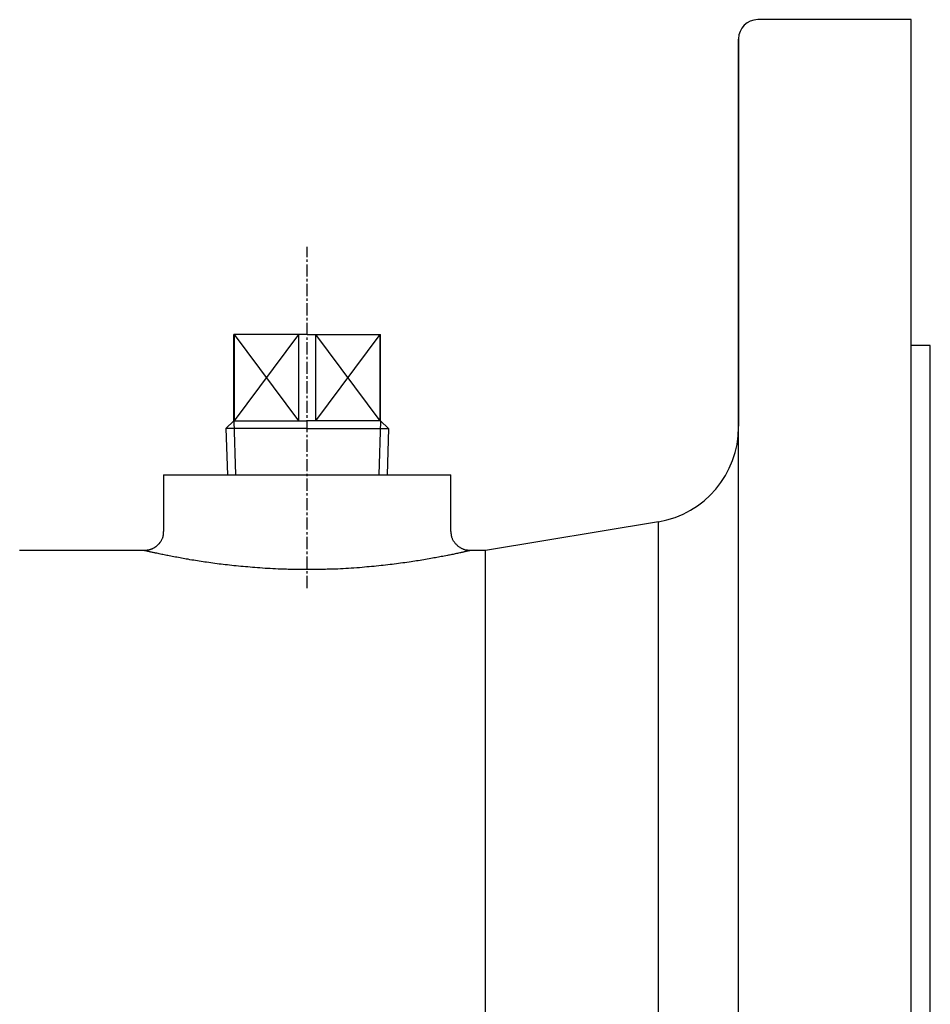
# Model space of a CAD drawing. Extents: x -174 to 916, y -38 to 935.
# Drawn here: x 132 to 227, y 294 to 397 of the extents above; entities that cross this region are included whole.
import ezdxf

# ---------------------------------------------------------------- set-up
doc = ezdxf.new("R2010")
doc.units = 0
doc.linetypes.add('EXLTYPE2', pattern=[2.032, 1.27, -0.254, 0.254, -0.254])
doc.layers.get('0').update_dxf_attribs({"linetype": 'CONTINUOUS'})

msp = doc.modelspace()

# ---------------------------------------------------------------- linework, layer by layer
at = {"color": 3, "linetype": 'CONTINUOUS'}
for p, q in [((224.87, 396.57), (208.87, 396.57)), ((224.87, 271.57), (224.87, 396.57)), ((206.87, 357.08), (206.87, 380.06)), ((206.87, 357.08), (206.87, 380.06)), ((154.22, 354.72), (154.22, 363.72)), ((161.87, 363.72), (154.22, 363.72)), ((154.27, 354.72), (154.27, 363.72)), ((160.99, 354.72), (160.99, 363.72)), ((161.87, 363.72), (169.53, 363.72)), ((162.76, 354.72), (162.76, 363.72)), ((169.48, 354.72), (169.48, 363.72)), ((169.53, 354.72), (169.53, 363.72)), ((226.87, 362.57), (224.87, 362.57)), ((226.87, 271.57), (226.87, 362.57)), ((154.22, 354.72), (153.39, 353.89)), ((154.22, 354.72), (161.87, 354.72)), ((169.53, 354.72), (161.87, 354.72)), ((169.53, 354.72), (170.36, 353.89)), ((161.87, 353.89), (153.39, 353.89)), ((153.39, 353.89), (153.54, 349.07)), ((161.87, 353.89), (170.36, 353.89)), ((170.36, 353.89), (170.21, 349.07)), ((146.87, 349.07), (161.87, 349.07)), ((146.87, 349.07), (146.87, 343.15)), ((161.87, 349.07), (176.87, 349.07)), ((176.87, 343.15), (176.87, 349.07)), ((198.52, 344.17), (180.47, 341.17)), ((198.52, 271.57), (198.52, 344.17)), ((144.94, 341.17), (131.87, 341.17)), ((180.47, 341.17), (178.82, 341.17)), ((206.87, 300.26), (206.87, 323.24))]:
    msp.add_line(p, q, dxfattribs=at)
at = {"color": 1, "linetype": 'EXLTYPE2'}
msp.add_line((161.87, 337.25), (161.87, 372.85), dxfattribs=at)
at = {"color": 1, "linetype": 'CONTINUOUS'}
for p, q in [((160.99, 354.72), (154.27, 363.72)), ((154.27, 354.72), (160.99, 363.72)), ((162.76, 354.72), (169.48, 363.72)), ((169.48, 354.72), (162.76, 363.72)), ((154.22, 354.72), (154.4, 349.07)), ((169.53, 354.72), (169.35, 349.07))]:
    msp.add_line(p, q, dxfattribs=at)
at = {"color": 3, "linetype": 'CONTINUOUS', "flags": 128}
for points in [[(206.87, 291.3), (206.87, 297.78), (206.87, 304.2), (206.87, 310.52), (206.87, 316.72), (206.87, 322.8), (206.87, 328.73), (206.87, 334.49), (206.87, 340.07), (206.87, 345.46), (206.87, 350.63), (206.87, 355.57), (206.87, 360.27), (206.87, 364.72), (206.87, 368.9), (206.87, 372.79), (206.87, 376.4), (206.87, 379.7), (206.87, 382.69), (206.87, 385.36), (206.87, 387.7), (206.87, 389.71), (206.87, 391.38), (206.87, 392.7), (206.87, 393.67), (206.87, 394.29), (206.87, 394.55), (206.87, 394.47), (206.87, 394.02), (206.87, 393.23), (206.87, 392.08), (206.87, 390.59), (206.87, 388.75), (206.87, 386.57), (206.87, 384.07), (206.87, 381.23), (206.87, 378.09), (206.87, 374.63), (206.87, 370.88), (206.87, 366.84), (206.87, 362.53), (206.87, 357.95), (206.87, 354.15)], [(206.87, 292.91), (206.87, 298.08), (206.87, 303.13), (206.87, 308.04), (206.87, 312.8), (206.87, 317.38), (206.87, 321.77), (206.87, 325.94), (206.87, 329.88), (206.87, 333.57), (206.87, 336.99), (206.87, 340.14), (206.87, 342.99), (206.87, 345.53), (206.87, 347.76), (206.87, 349.66), (206.87, 351.23), (206.87, 352.45), (206.87, 353.33), (206.87, 353.86), (206.87, 354.04)], [(146.85, 343.16), (146.85, 343.16), (146.85, 343.15), (146.85, 343.15), (146.85, 343.14), (146.85, 343.13), (146.85, 343.12), (146.85, 343.11), (146.85, 343.1), (146.85, 343.08), (146.85, 343.07), (146.85, 343.05), (146.85, 343.02), (146.85, 342.98), (146.84, 342.94), (146.84, 342.91), (146.84, 342.87), (146.84, 342.83), (146.83, 342.79), (146.83, 342.75), (146.82, 342.71), (146.82, 342.67), (146.81, 342.64), (146.8, 342.58), (146.78, 342.52), (146.76, 342.46), (146.73, 342.4), (146.71, 342.34), (146.68, 342.29), (146.65, 342.23), (146.62, 342.18), (146.59, 342.12), (146.55, 342.07), (146.51, 342.02), (146.48, 341.97), (146.44, 341.93), (146.41, 341.88), (146.37, 341.84), (146.33, 341.8), (146.29, 341.75), (146.25, 341.72), (146.21, 341.68), (146.17, 341.64), (146.13, 341.61), (146.08, 341.57), (146.05, 341.54), (146.01, 341.52), (145.97, 341.49), (145.94, 341.47), (145.9, 341.45), (145.86, 341.42), (145.82, 341.4), (145.78, 341.38), (145.74, 341.36), (145.7, 341.34), (145.66, 341.32), (145.62, 341.31), (145.58, 341.3), (145.55, 341.28), (145.51, 341.27), (145.48, 341.26), (145.44, 341.25), (145.4, 341.24), (145.37, 341.23), (145.33, 341.22), (145.29, 341.21), (145.26, 341.2), (145.23, 341.2), (145.21, 341.19), (145.19, 341.19), (145.17, 341.18), (145.14, 341.18), (145.12, 341.18), (145.1, 341.17), (145.08, 341.17), (145.06, 341.17), (145.03, 341.17), (145.01, 341.17), (145, 341.17), (144.99, 341.17), (144.98, 341.17), (144.98, 341.17), (144.97, 341.17), (144.96, 341.17), (144.95, 341.17), (144.95, 341.17), (144.94, 341.17), (144.94, 341.17), (144.94, 341.17), (144.94, 341.17), (144.94, 341.17), (144.94, 341.17), (144.94, 341.17), (144.94, 341.17), (144.94, 341.17), (144.94, 341.17), (144.94, 341.17), (144.94, 341.17), (144.94, 341.17), (144.94, 341.17)], [(178.82, 341.18), (178.82, 341.18), (178.82, 341.18), (178.82, 341.18), (178.82, 341.18), (178.81, 341.18), (178.81, 341.18), (178.8, 341.18), (178.8, 341.18), (178.79, 341.18), (178.79, 341.18), (178.78, 341.18), (178.76, 341.18), (178.74, 341.18), (178.71, 341.18), (178.69, 341.18), (178.66, 341.18), (178.63, 341.18), (178.6, 341.19), (178.57, 341.19), (178.54, 341.19), (178.51, 341.19), (178.48, 341.2), (178.43, 341.21), (178.38, 341.22), (178.33, 341.23), (178.28, 341.25), (178.23, 341.26), (178.18, 341.28), (178.13, 341.3), (178.08, 341.33), (178.03, 341.35), (177.98, 341.37), (177.93, 341.4), (177.87, 341.43), (177.81, 341.47), (177.76, 341.51), (177.7, 341.55), (177.65, 341.59), (177.6, 341.63), (177.55, 341.68), (177.5, 341.72), (177.45, 341.77), (177.4, 341.82), (177.35, 341.87), (177.31, 341.93), (177.26, 341.98), (177.22, 342.04), (177.18, 342.1), (177.14, 342.16), (177.11, 342.22), (177.07, 342.28), (177.04, 342.34), (177.02, 342.41), (176.99, 342.47), (176.97, 342.53), (176.96, 342.58), (176.95, 342.62), (176.94, 342.66), (176.93, 342.7), (176.92, 342.75), (176.92, 342.79), (176.91, 342.83), (176.91, 342.88), (176.9, 342.92), (176.9, 342.96), (176.89, 343), (176.89, 343.03), (176.89, 343.05), (176.89, 343.07), (176.88, 343.09), (176.88, 343.1), (176.88, 343.12), (176.88, 343.13), (176.88, 343.15), (176.88, 343.15), (176.88, 343.16), (176.88, 343.16)], [(161.87, 339.18), (161.87, 339.18), (161.85, 339.18), (161.81, 339.18), (161.77, 339.18), (161.72, 339.18), (161.65, 339.18), (161.58, 339.18), (161.51, 339.18), (161.43, 339.18), (161.35, 339.18), (161.27, 339.18), (161.1, 339.18), (160.93, 339.19), (160.76, 339.19), (160.58, 339.19), (160.41, 339.19), (160.24, 339.2), (160.06, 339.2), (159.89, 339.2), (159.71, 339.21), (159.53, 339.21), (159.35, 339.22), (159.09, 339.23), (158.83, 339.24), (158.56, 339.25), (158.29, 339.26), (158.02, 339.28), (157.75, 339.29), (157.48, 339.31), (157.21, 339.33), (156.94, 339.35), (156.67, 339.37), (156.41, 339.39), (156.16, 339.41), (155.91, 339.43), (155.66, 339.45), (155.42, 339.47), (155.18, 339.49), (154.94, 339.51), (154.7, 339.54), (154.46, 339.56), (154.22, 339.58), (153.99, 339.61), (153.75, 339.64), (153.54, 339.66), (153.32, 339.69), (153.11, 339.71), (152.89, 339.74), (152.68, 339.76), (152.46, 339.79), (152.25, 339.82), (152.03, 339.85), (151.81, 339.88), (151.6, 339.91), (151.38, 339.94), (151.19, 339.97), (151, 340), (150.8, 340.03), (150.61, 340.06), (150.41, 340.09), (150.22, 340.12), (150.03, 340.15), (149.83, 340.18), (149.64, 340.21), (149.44, 340.25), (149.25, 340.28), (149.09, 340.31), (148.93, 340.34), (148.76, 340.37), (148.6, 340.4), (148.44, 340.43), (148.28, 340.46), (148.12, 340.49), (147.96, 340.52), (147.79, 340.55), (147.63, 340.58), (147.47, 340.61), (147.34, 340.64), (147.21, 340.66), (147.08, 340.69), (146.95, 340.71), (146.82, 340.74), (146.69, 340.77), (146.56, 340.79), (146.44, 340.82), (146.31, 340.85), (146.18, 340.88), (146.05, 340.9), (145.97, 340.92), (145.89, 340.94), (145.81, 340.96), (145.72, 340.97), (145.64, 340.99), (145.56, 341.01), (145.48, 341.03), (145.4, 341.05), (145.32, 341.06), (145.24, 341.08), (145.17, 341.1), (145.13, 341.11), (145.09, 341.12), (145.06, 341.12), (145.02, 341.13), (144.99, 341.14), (144.97, 341.15), (144.94, 341.15), (144.93, 341.15), (144.92, 341.16), (144.91, 341.16), (144.91, 341.16), (144.91, 341.16), (144.91, 341.16), (144.92, 341.16), (144.92, 341.16), (144.92, 341.16), (144.92, 341.16), (144.92, 341.16), (144.92, 341.15), (144.92, 341.15), (144.93, 341.15), (144.93, 341.15), (144.93, 341.15), (144.93, 341.15), (144.93, 341.15), (144.93, 341.15), (144.93, 341.15), (144.93, 341.15), (144.93, 341.15), (144.93, 341.15), (144.94, 341.15), (144.94, 341.15), (144.94, 341.15)], [(178.82, 341.15), (178.82, 341.15), (178.82, 341.15), (178.82, 341.15), (178.82, 341.15), (178.82, 341.15), (178.82, 341.15), (178.82, 341.15), (178.82, 341.15), (178.83, 341.15), (178.83, 341.15), (178.83, 341.15), (178.83, 341.16), (178.83, 341.16), (178.83, 341.16), (178.84, 341.16), (178.84, 341.16), (178.84, 341.16), (178.84, 341.16), (178.84, 341.16), (178.84, 341.16), (178.84, 341.16), (178.85, 341.16), (178.85, 341.16), (178.84, 341.16), (178.84, 341.16), (178.82, 341.15), (178.8, 341.15), (178.78, 341.14), (178.75, 341.14), (178.72, 341.13), (178.69, 341.12), (178.65, 341.12), (178.62, 341.11), (178.55, 341.09), (178.47, 341.07), (178.4, 341.06), (178.32, 341.04), (178.25, 341.02), (178.17, 341.01), (178.1, 340.99), (178.02, 340.97), (177.94, 340.96), (177.86, 340.94), (177.79, 340.92), (177.67, 340.9), (177.55, 340.87), (177.43, 340.85), (177.32, 340.82), (177.2, 340.8), (177.08, 340.77), (176.96, 340.75), (176.84, 340.72), (176.72, 340.7), (176.6, 340.68), (176.49, 340.65), (176.33, 340.62), (176.17, 340.59), (176.02, 340.56), (175.86, 340.53), (175.71, 340.5), (175.55, 340.47), (175.4, 340.44), (175.24, 340.41), (175.09, 340.39), (174.93, 340.36), (174.78, 340.33), (174.59, 340.3), (174.4, 340.26), (174.21, 340.23), (174.03, 340.2), (173.84, 340.17), (173.65, 340.14), (173.46, 340.11), (173.27, 340.08), (173.09, 340.05), (172.9, 340.02), (172.71, 339.99), (172.49, 339.96), (172.27, 339.93), (172.05, 339.9), (171.83, 339.87), (171.61, 339.84), (171.39, 339.81), (171.17, 339.78), (170.95, 339.75), (170.73, 339.72), (170.51, 339.7), (170.29, 339.67), (170.05, 339.64), (169.81, 339.61), (169.57, 339.59), (169.33, 339.56), (169.08, 339.54), (168.84, 339.51), (168.59, 339.49), (168.34, 339.47), (168.09, 339.45), (167.84, 339.43), (167.59, 339.4), (167.31, 339.38), (167.03, 339.36), (166.75, 339.34), (166.47, 339.32), (166.19, 339.3), (165.9, 339.29), (165.62, 339.27), (165.34, 339.26), (165.06, 339.24), (164.78, 339.23), (164.51, 339.22), (164.32, 339.22), (164.14, 339.21), (163.96, 339.21), (163.78, 339.2), (163.6, 339.2), (163.42, 339.2), (163.24, 339.19), (163.06, 339.19), (162.88, 339.19), (162.71, 339.19), (162.53, 339.18), (162.44, 339.18), (162.35, 339.18), (162.27, 339.18), (162.19, 339.18), (162.11, 339.18), (162.05, 339.18), (161.99, 339.18), (161.94, 339.18), (161.91, 339.18), (161.88, 339.18), (161.87, 339.18)], [(180.47, 271.57), (180.47, 276.53), (180.47, 281.47), (180.47, 286.36), (180.47, 291.17), (180.47, 295.89), (180.47, 300.48), (180.47, 304.92), (180.47, 309.19), (180.47, 313.28), (180.47, 317.14), (180.47, 320.78), (180.47, 324.17), (180.47, 327.28), (180.47, 330.12), (180.47, 332.65), (180.47, 334.88), (180.47, 336.78), (180.47, 338.35), (180.47, 339.58), (180.47, 340.46), (180.47, 340.99), (180.47, 341.17)]]:
    msp.add_lwpolyline(points, dxfattribs=at)
at = {"color": 3, "linetype": 'CONTINUOUS'}
for centre, radius, start, end in [((208.87, 394.57), 2, 90, 180), ((196.87, 354.04), 10, 279.4623, 0)]:
    msp.add_arc(centre, radius, start, end, dxfattribs=at)
at = {"color": 7, "linetype": 'CONTINUOUS'}
msp.add_point((161.87, 349.07), dxfattribs=at)
msp.add_point((161.87, 349.07), dxfattribs=at)

doc.saveas('drawing.dxf')
